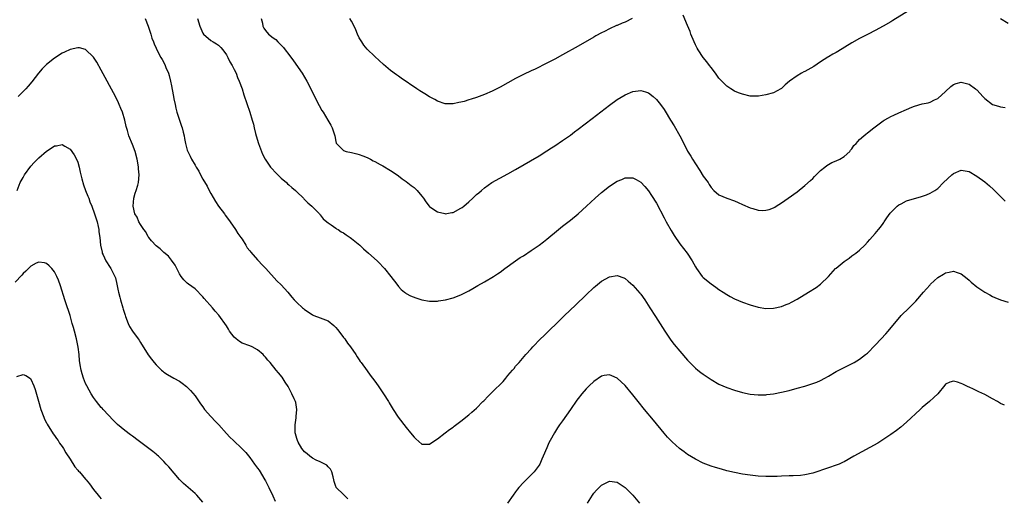
# Model space of a CAD drawing. Units: inches. Extents: x 2532000 to 2535000, y 1557000 to 1560000.
# Drawn here: x 2534052 to 2534304, y 1558208 to 1558331 of the extents above; entities that cross this region are included whole.
import ezdxf

# ---------------------------------------------------------------- set-up
doc = ezdxf.new("R2010")
doc.units = ezdxf.units.IN
doc.header["$MEASUREMENT"] = 0
doc.layers.add('LD25321557_10ft', color=133, linetype='Continuous')

msp = doc.modelspace()

# ---------------------------------------------------------------- linework, layer by layer
at = {"layer": 'LD25321557_10ft'}
for points, elevation in [([(2534279.52, 1558333), (2534275.53, 1558330.47), (2534275, 1558330.16), (2534273, 1558329.02), (2534271, 1558327.94), (2534269.2, 1558327), (2534267, 1558325.88), (2534265, 1558324.77), (2534261.44, 1558322.56), (2534261, 1558322.3), (2534260.13, 1558321.87), (2534259, 1558321.22), (2534258.85, 1558321.14), (2534257, 1558319.92), (2534255.29, 1558318.71), (2534253, 1558317.44), (2534252.69, 1558317.31), (2534252.09, 1558317), (2534251, 1558316.37), (2534249.05, 1558315), (2534247.96, 1558314.04), (2534247, 1558313.12), (2534246.82, 1558313), (2534245, 1558311.98), (2534243, 1558311.43), (2534241.16, 1558311.16), (2534241, 1558311.14), (2534239, 1558311.15), (2534237, 1558311.61), (2534235.99, 1558311.99), (2534235, 1558312.41), (2534234.01, 1558313), (2534233, 1558313.67), (2534231.35, 1558315.35), (2534231, 1558315.74), (2534230.49, 1558316.49), (2534230.13, 1558317), (2534229, 1558318.42), (2534228.58, 1558319), (2534227.89, 1558319.89), (2534226.98, 1558320.98), (2534225.68, 1558323), (2534225.44, 1558323.44), (2534225, 1558324.3), (2534224.68, 1558325), (2534223.85, 1558327), (2534223.64, 1558327.64), (2534223, 1558329.24), (2534221.83, 1558331.83)], 7720), ([(2534084.19, 1558331), (2534085.01, 1558329), (2534085.48, 1558327.48), (2534085.69, 1558327), (2534085.96, 1558325.96), (2534086.34, 1558325), (2534086.51, 1558324.52), (2534087, 1558323.43), (2534087.12, 1558323.12), (2534088.26, 1558321), (2534088.54, 1558320.54), (2534089.23, 1558319.23), (2534089.33, 1558319), (2534089.53, 1558318.47), (2534090.17, 1558317), (2534090.39, 1558316.39), (2534090.74, 1558315), (2534091, 1558313.73), (2534091.43, 1558311.44), (2534091.49, 1558311), (2534091.58, 1558310.42), (2534091.86, 1558309), (2534092.07, 1558308.07), (2534092.34, 1558307), (2534093.49, 1558303.49), (2534093.7, 1558303), (2534093.92, 1558301.92), (2534094.19, 1558301), (2534094.28, 1558300.28), (2534094.55, 1558299), (2534095, 1558297.33), (2534095.11, 1558297), (2534095.77, 1558295.77), (2534096.12, 1558295), (2534097, 1558293.5), (2534097.24, 1558293), (2534097.93, 1558291.93), (2534098.36, 1558291), (2534099, 1558289.92), (2534100.06, 1558288.06), (2534100.59, 1558287), (2534101, 1558286.24), (2534102.2, 1558284.2), (2534103, 1558282.99), (2534104.52, 1558281), (2534104.7, 1558280.7), (2534105.54, 1558279.54), (2534105.96, 1558279), (2534107.32, 1558277), (2534107.96, 1558275.96), (2534108.69, 1558275), (2534109, 1558274.56), (2534110, 1558273), (2534110.36, 1558272.36), (2534111, 1558271.57), (2534111.23, 1558271.23), (2534113, 1558269.24), (2534113.24, 1558269), (2534114.05, 1558268.05), (2534115.12, 1558267), (2534117.88, 1558263.88), (2534119, 1558262.85), (2534120.69, 1558261), (2534121.73, 1558259.73), (2534122.36, 1558259), (2534123, 1558258.32), (2534124.48, 1558257), (2534124.77, 1558256.77), (2534125, 1558256.56), (2534125.94, 1558255.94), (2534127, 1558255.14), (2534127.36, 1558255), (2534129, 1558254.44), (2534131, 1558253.64), (2534132.46, 1558252.46), (2534133, 1558251.91), (2534133.43, 1558251.43), (2534133.79, 1558251), (2534135, 1558249.39), (2534135.31, 1558249), (2534135.97, 1558247.97), (2534136.77, 1558247), (2534138.13, 1558245), (2534138.46, 1558244.46), (2534139, 1558243.69), (2534139.25, 1558243.25), (2534139.44, 1558243), (2534141, 1558240.83), (2534141.75, 1558239.75), (2534142.38, 1558239), (2534143, 1558238.18), (2534143.82, 1558237), (2534145.19, 1558235), (2534146.45, 1558233), (2534146.65, 1558232.65), (2534147.67, 1558231), (2534148.97, 1558228.97), (2534151, 1558226.34), (2534152.11, 1558225), (2534153, 1558223.85), (2534153.47, 1558223.47), (2534155, 1558222.08), (2534155.88, 1558222.12), (2534157, 1558222.09), (2534158.32, 1558223), (2534159, 1558223.45), (2534160.96, 1558225), (2534162.12, 1558225.88), (2534163, 1558226.44), (2534163.3, 1558226.7), (2534165, 1558227.96), (2534167, 1558229.59), (2534167.75, 1558230.25), (2534169, 1558231.31), (2534170.63, 1558233), (2534170.83, 1558233.17), (2534171, 1558233.33), (2534171.82, 1558234.18), (2534172.56, 1558235), (2534173, 1558235.39), (2534175.84, 1558238.16), (2534176.52, 1558239), (2534177, 1558239.64), (2534178.22, 1558241), (2534178.58, 1558241.42), (2534179, 1558242.05), (2534179.89, 1558243), (2534181.6, 1558245), (2534183, 1558246.49), (2534183.43, 1558247), (2534185.36, 1558249), (2534186.18, 1558249.82), (2534191, 1558254.47), (2534191.53, 1558255), (2534194.32, 1558257.68), (2534197, 1558260.31), (2534199, 1558262.18), (2534199.46, 1558262.54), (2534201, 1558263.81), (2534203, 1558264.93), (2534205, 1558265.21), (2534206.64, 1558264.64), (2534207, 1558264.49), (2534207.82, 1558263.82), (2534209, 1558262.8), (2534210.75, 1558260.75), (2534211, 1558260.44), (2534212.03, 1558259), (2534213.35, 1558257), (2534214.75, 1558254.75), (2534217.13, 1558251), (2534218.7, 1558248.7), (2534219.57, 1558247.57), (2534221, 1558245.86), (2534223, 1558243.56), (2534223.53, 1558243), (2534225, 1558241.52), (2534225.64, 1558241), (2534226.41, 1558240.41), (2534227, 1558239.97), (2534229, 1558238.67), (2534231, 1558237.48), (2534231.97, 1558237), (2534233, 1558236.55), (2534235, 1558235.88), (2534237, 1558235.34), (2534239, 1558234.92), (2534241, 1558234.71), (2534243, 1558234.74), (2534243.23, 1558234.77), (2534245, 1558235), (2534247, 1558235.4), (2534249, 1558235.86), (2534251, 1558236.38), (2534253, 1558236.95), (2534255, 1558237.58), (2534256.03, 1558237.97), (2534257, 1558238.39), (2534258.13, 1558239), (2534259, 1558239.49), (2534261, 1558240.67), (2534262.52, 1558241.48), (2534265.22, 1558242.78), (2534265.64, 1558243), (2534267, 1558243.81), (2534268.52, 1558245), (2534269, 1558245.41), (2534271, 1558247.44), (2534272.48, 1558249), (2534273.67, 1558250.33), (2534274.3, 1558251), (2534275.95, 1558253), (2534276.41, 1558253.59), (2534277.66, 1558255), (2534279.64, 1558257), (2534280.34, 1558257.66), (2534281.35, 1558258.65), (2534283.37, 1558261), (2534284.14, 1558261.86), (2534285, 1558262.89), (2534285.11, 1558263), (2534287, 1558264.7), (2534288.43, 1558265.57), (2534289, 1558265.96), (2534289.89, 1558266.11), (2534291, 1558266.37), (2534291.99, 1558266.01), (2534293, 1558265.68), (2534294.47, 1558264.47), (2534295, 1558264.01), (2534295.51, 1558263.51), (2534297, 1558262.33), (2534299, 1558261.01), (2534300.27, 1558260.27), (2534301, 1558259.88), (2534301.6, 1558259.6), (2534303.03, 1558259.03), (2534305, 1558258.4)], 7690), ([(2534097.65, 1558331), (2534098.18, 1558329), (2534099, 1558327.21), (2534099.13, 1558327), (2534101, 1558325.34), (2534101.59, 1558325), (2534102.51, 1558324.51), (2534103, 1558324.14), (2534103.62, 1558323.62), (2534104.11, 1558323), (2534105, 1558321.74), (2534105.4, 1558321), (2534105.88, 1558319.88), (2534106.51, 1558319), (2534107, 1558317.97), (2534107.51, 1558317), (2534107.86, 1558315.86), (2534108.29, 1558315), (2534109.01, 1558313), (2534109.49, 1558311.49), (2534111.03, 1558307), (2534111.63, 1558305), (2534111.93, 1558303.93), (2534112.13, 1558303), (2534112.46, 1558301.54), (2534112.6, 1558301), (2534113.2, 1558299), (2534113.96, 1558297), (2534114.28, 1558296.28), (2534114.92, 1558295), (2534116.3, 1558293), (2534116.6, 1558292.6), (2534117.57, 1558291.57), (2534119, 1558290.11), (2534120.35, 1558289), (2534120.66, 1558288.66), (2534121, 1558288.4), (2534121.75, 1558287.75), (2534122.69, 1558287), (2534123, 1558286.68), (2534124.74, 1558285), (2534124.85, 1558284.85), (2534125, 1558284.72), (2534125.81, 1558283.81), (2534126.87, 1558283), (2534128.8, 1558281), (2534128.88, 1558280.88), (2534129, 1558280.75), (2534129.76, 1558279.76), (2534130.67, 1558279), (2534131, 1558278.69), (2534131.8, 1558278.2), (2534133, 1558277.36), (2534133.2, 1558277.2), (2534133.58, 1558277), (2534134.4, 1558276.4), (2534135, 1558276.14), (2534135.62, 1558275.62), (2534136.64, 1558275), (2534137, 1558274.74), (2534139.11, 1558273), (2534140.09, 1558272.09), (2534141.38, 1558271), (2534143.55, 1558269), (2534144.28, 1558268.28), (2534145, 1558267.49), (2534145.24, 1558267.24), (2534145.45, 1558267), (2534147.07, 1558265), (2534148.59, 1558263), (2534149, 1558262.41), (2534149.69, 1558261.69), (2534150.6, 1558261), (2534150.81, 1558260.81), (2534151, 1558260.66), (2534152.07, 1558260.07), (2534153.49, 1558259.49), (2534155.03, 1558259.03), (2534157, 1558258.64), (2534157.33, 1558258.67), (2534159, 1558258.67), (2534159.26, 1558258.74), (2534161.03, 1558259.03), (2534163, 1558259.53), (2534165, 1558260.3), (2534166.31, 1558261), (2534167, 1558261.35), (2534168.07, 1558261.93), (2534169.35, 1558262.65), (2534171, 1558263.64), (2534173.32, 1558265), (2534174.35, 1558265.65), (2534175, 1558266.1), (2534176.24, 1558267), (2534178.97, 1558269.03), (2534180.18, 1558269.82), (2534181, 1558270.31), (2534183, 1558271.6), (2534185, 1558273.03), (2534186.12, 1558273.88), (2534187, 1558274.57), (2534189.97, 1558277), (2534191, 1558277.83), (2534193, 1558279.38), (2534194.97, 1558281.03), (2534197.11, 1558283), (2534199.32, 1558285), (2534201, 1558286.47), (2534203, 1558288.07), (2534205, 1558289.39), (2534206.16, 1558289.84), (2534207, 1558290.22), (2534207.8, 1558290.2), (2534209, 1558290.24), (2534209.84, 1558289.84), (2534211, 1558289.15), (2534212.04, 1558288.04), (2534213, 1558286.89), (2534213.74, 1558285.74), (2534215, 1558283.73), (2534217, 1558280.02), (2534217.53, 1558279), (2534218.77, 1558276.77), (2534219.52, 1558275.52), (2534221, 1558273.33), (2534222.92, 1558270.92), (2534224.19, 1558269), (2534225, 1558267.43), (2534225.25, 1558267), (2534226.7, 1558265), (2534227, 1558264.7), (2534229, 1558263.07), (2534230.24, 1558262.24), (2534231, 1558261.67), (2534232.08, 1558261), (2534233, 1558260.39), (2534233.88, 1558259.88), (2534235, 1558259.28), (2534237, 1558258.4), (2534239, 1558257.74), (2534241, 1558257.18), (2534243, 1558256.83), (2534245, 1558256.85), (2534247, 1558257.3), (2534248.21, 1558257.79), (2534249, 1558258.12), (2534249.59, 1558258.41), (2534251, 1558259.21), (2534253.92, 1558261), (2534255.85, 1558262.15), (2534257.02, 1558263), (2534259, 1558264.99), (2534260.83, 1558267), (2534261, 1558267.16), (2534263, 1558268.85), (2534264.3, 1558269.7), (2534265, 1558270.25), (2534266.04, 1558271), (2534267, 1558271.72), (2534268.29, 1558273), (2534269, 1558273.74), (2534269.57, 1558274.43), (2534271, 1558276.03), (2534271.79, 1558277), (2534272.35, 1558277.65), (2534273, 1558278.58), (2534273.18, 1558278.82), (2534273.29, 1558279), (2534273.99, 1558279.99), (2534274.84, 1558281.16), (2534275, 1558281.37), (2534275.79, 1558282.21), (2534276.63, 1558283), (2534277, 1558283.31), (2534277.61, 1558283.61), (2534279, 1558284.34), (2534281, 1558284.97), (2534282.6, 1558285.4), (2534284.11, 1558285.89), (2534285, 1558286.28), (2534286.25, 1558287), (2534287, 1558287.53), (2534288.47, 1558289), (2534290.59, 1558291), (2534291, 1558291.34), (2534293, 1558292.19), (2534295, 1558291.87), (2534297, 1558290.7), (2534299, 1558289.22), (2534300.22, 1558288.22), (2534301.27, 1558287.27), (2534303, 1558285.49), (2534304.26, 1558284.26)], 7700), ([(2534113.89, 1558331), (2534114.2, 1558329.8), (2534114.33, 1558329), (2534114.56, 1558328.56), (2534115, 1558327.9), (2534115.79, 1558327), (2534117, 1558326.04), (2534117.62, 1558325.62), (2534118.15, 1558325), (2534118.63, 1558324.63), (2534119, 1558324.19), (2534119.6, 1558323.6), (2534120.02, 1558323), (2534121, 1558321.77), (2534122.17, 1558320.17), (2534124.35, 1558317), (2534125, 1558315.98), (2534125.6, 1558315), (2534126.61, 1558313), (2534127.51, 1558311), (2534128.7, 1558308.7), (2534129.46, 1558307.46), (2534129.76, 1558307), (2534130.99, 1558305), (2534131.71, 1558303.71), (2534132.08, 1558303), (2534132.71, 1558301), (2534133, 1558299.55), (2534133.11, 1558299.11), (2534133.18, 1558299), (2534135, 1558297.2), (2534135.66, 1558297), (2534137, 1558296.72), (2534138.38, 1558296.38), (2534139, 1558296.21), (2534139.89, 1558295.89), (2534141, 1558295.42), (2534141.83, 1558295), (2534142.58, 1558294.58), (2534143, 1558294.38), (2534144.37, 1558293.63), (2534145, 1558293.27), (2534147, 1558292.09), (2534148.66, 1558291), (2534149, 1558290.76), (2534150.01, 1558290.01), (2534151, 1558289.33), (2534152.29, 1558288.29), (2534153, 1558287.76), (2534153.4, 1558287.4), (2534153.79, 1558287), (2534155, 1558285.57), (2534155.42, 1558285), (2534156.05, 1558284.05), (2534156.88, 1558283), (2534157, 1558282.87), (2534157.33, 1558282.67), (2534159, 1558281.51), (2534160.91, 1558281.09), (2534161, 1558281.06), (2534162.64, 1558281.36), (2534163, 1558281.39), (2534165, 1558282.44), (2534165.34, 1558282.66), (2534165.74, 1558283), (2534167, 1558284.12), (2534168.04, 1558285), (2534169, 1558285.94), (2534169.61, 1558286.39), (2534170.29, 1558287), (2534171, 1558287.68), (2534172.95, 1558289.05), (2534177, 1558291.24), (2534179, 1558292.38), (2534185, 1558295.9), (2534187, 1558297.14), (2534188.13, 1558297.87), (2534189, 1558298.42), (2534191, 1558299.77), (2534193, 1558301.19), (2534194.03, 1558301.97), (2534195, 1558302.68), (2534198.56, 1558305.44), (2534203, 1558308.82), (2534205, 1558310.26), (2534207, 1558311.47), (2534209, 1558312.28), (2534211, 1558312.55), (2534212.21, 1558312.21), (2534213, 1558311.96), (2534214.18, 1558311), (2534215, 1558310.3), (2534216.06, 1558309), (2534217, 1558307.68), (2534217.27, 1558307.27), (2534218.63, 1558305), (2534219.56, 1558303.56), (2534221.02, 1558301), (2534221.67, 1558299.67), (2534223, 1558297.03), (2534223.78, 1558295.78), (2534224.24, 1558295), (2534225, 1558293.81), (2534226.14, 1558292.14), (2534227, 1558290.7), (2534228.22, 1558289), (2534228.53, 1558288.53), (2534229, 1558287.76), (2534229.73, 1558287), (2534231, 1558285.92), (2534233.01, 1558285), (2534235, 1558284.33), (2534235.9, 1558283.9), (2534237, 1558283.43), (2534239, 1558282.55), (2534239.65, 1558282.35), (2534241, 1558281.98), (2534242.1, 1558281.9), (2534243, 1558281.94), (2534243.89, 1558282.11), (2534245, 1558282.59), (2534245.27, 1558282.73), (2534245.67, 1558283), (2534247, 1558283.82), (2534248.69, 1558285), (2534251, 1558286.65), (2534253, 1558288.25), (2534254.42, 1558289.58), (2534255, 1558290.07), (2534255.46, 1558290.54), (2534257, 1558292.09), (2534258.11, 1558293), (2534258.58, 1558293.42), (2534259.85, 1558294.15), (2534261, 1558294.54), (2534261.95, 1558295), (2534263, 1558295.65), (2534264.46, 1558297), (2534264.68, 1558297.32), (2534265, 1558297.67), (2534265.53, 1558298.47), (2534266.11, 1558299), (2534267, 1558300.02), (2534268.11, 1558301), (2534268.59, 1558301.41), (2534269, 1558301.71), (2534270.63, 1558303), (2534273, 1558304.82), (2534273.28, 1558305), (2534274.38, 1558305.62), (2534275, 1558305.93), (2534275.74, 1558306.26), (2534277, 1558306.85), (2534279, 1558307.75), (2534280.31, 1558308.31), (2534281, 1558308.58), (2534283, 1558309.18), (2534284.54, 1558309.46), (2534285, 1558309.61), (2534286.19, 1558310.19), (2534287, 1558310.54), (2534289, 1558312.35), (2534290.37, 1558313.63), (2534291, 1558314.1), (2534291.66, 1558314.34), (2534293, 1558314.67), (2534295, 1558314.17), (2534296.65, 1558313), (2534296.85, 1558312.85), (2534297, 1558312.73), (2534297.85, 1558311.85), (2534298.5, 1558311), (2534299, 1558310.51), (2534301, 1558308.98), (2534302.55, 1558308.55), (2534303, 1558308.41), (2534304.21, 1558308.21)], 7710), ([(2534208.83, 1558331), (2534207, 1558330.08), (2534206.22, 1558329.78), (2534205, 1558329.23), (2534204.83, 1558329.17), (2534203, 1558328.37), (2534201.71, 1558327.71), (2534201, 1558327.36), (2534199.48, 1558326.52), (2534199, 1558326.24), (2534195, 1558323.94), (2534191, 1558321.67), (2534189, 1558320.57), (2534187, 1558319.53), (2534183.98, 1558318.02), (2534183, 1558317.59), (2534181, 1558316.66), (2534179, 1558315.62), (2534175, 1558313.39), (2534173, 1558312.41), (2534171, 1558311.57), (2534169, 1558310.82), (2534167.62, 1558310.38), (2534167, 1558310.16), (2534165.79, 1558309.79), (2534165, 1558309.57), (2534164.5, 1558309.5), (2534163, 1558309.17), (2534161, 1558309.2), (2534159, 1558309.86), (2534158.29, 1558310.29), (2534157, 1558310.96), (2534155.74, 1558311.74), (2534154.48, 1558312.48), (2534153.68, 1558313), (2534149.71, 1558315.71), (2534149, 1558316.25), (2534148.55, 1558316.55), (2534147, 1558317.72), (2534145.21, 1558319.21), (2534143, 1558321.25), (2534141, 1558323.16), (2534140.2, 1558324.2), (2534139.61, 1558325), (2534139, 1558326.01), (2534138.53, 1558327), (2534138.09, 1558328.09), (2534137.69, 1558329), (2534137, 1558330.31), (2534136.61, 1558331)], 7720), ([(2534305, 1558329.69), (2534303, 1558330.94)], 7720), ([(2534136.09, 1558208.09), (2534135, 1558209.19), (2534133.12, 1558211), (2534133.07, 1558211.07), (2534133, 1558211.26), (2534132.56, 1558212.56), (2534132.5, 1558213), (2534132.3, 1558213.7), (2534132.02, 1558215), (2534131.67, 1558215.68), (2534131, 1558216.27), (2534130.7, 1558216.7), (2534130.22, 1558217), (2534129, 1558217.59), (2534127.98, 1558218.02), (2534127, 1558218.51), (2534126.34, 1558219), (2534125.64, 1558219.64), (2534125, 1558220.11), (2534124.33, 1558221), (2534123.39, 1558222.61), (2534123.18, 1558223), (2534123, 1558223.52), (2534122.71, 1558224.71), (2534122.63, 1558225), (2534122.6, 1558225.4), (2534122.56, 1558227), (2534122.82, 1558228.82), (2534122.83, 1558229.17), (2534123.04, 1558231), (2534122.75, 1558232.75), (2534122.67, 1558233), (2534122.33, 1558233.67), (2534121.72, 1558235), (2534121.51, 1558235.51), (2534120.81, 1558236.81), (2534120.01, 1558237.99), (2534119.23, 1558239.23), (2534118.34, 1558240.34), (2534117.74, 1558241), (2534116.16, 1558243), (2534115.61, 1558243.61), (2534115, 1558244.37), (2534114.69, 1558244.69), (2534114.43, 1558245), (2534113, 1558246.26), (2534111.56, 1558247), (2534111, 1558247.23), (2534109, 1558247.93), (2534108.32, 1558248.32), (2534107.52, 1558249), (2534107, 1558249.47), (2534105.83, 1558251), (2534105.52, 1558251.52), (2534105, 1558252.34), (2534103.08, 1558255.08), (2534102.13, 1558256.13), (2534101.41, 1558257), (2534099.33, 1558259.33), (2534099, 1558259.8), (2534097, 1558261.82), (2534095.32, 1558263), (2534095, 1558263.25), (2534094.14, 1558264.14), (2534093.44, 1558265), (2534093, 1558265.7), (2534092.29, 1558267), (2534091.91, 1558267.91), (2534091, 1558269.15), (2534090.19, 1558270.19), (2534089, 1558271.09), (2534088.06, 1558272.06), (2534087, 1558272.82), (2534085.88, 1558274.12), (2534085.14, 1558275), (2534085.09, 1558275.09), (2534085, 1558275.17), (2534084.38, 1558276.38), (2534083.89, 1558277), (2534083, 1558278.25), (2534082.6, 1558279), (2534082.14, 1558280.14), (2534081.61, 1558281), (2534081.12, 1558283), (2534081.35, 1558285), (2534081.68, 1558286.32), (2534081.93, 1558287), (2534082.33, 1558288.33), (2534082.5, 1558289), (2534082.72, 1558291), (2534082.55, 1558292.55), (2534082.54, 1558293), (2534082.46, 1558293.54), (2534082.17, 1558295), (2534081.65, 1558297), (2534081, 1558298.74), (2534080.04, 1558301), (2534079.7, 1558302.3), (2534079.38, 1558303.38), (2534079.04, 1558305), (2534078.42, 1558307), (2534078.01, 1558308.01), (2534077.58, 1558309), (2534077.4, 1558309.4), (2534076.61, 1558311), (2534073, 1558317.82), (2534071.83, 1558319.83), (2534071, 1558321.11), (2534069, 1558323.03), (2534067.45, 1558323.45), (2534067, 1558323.51), (2534065, 1558323.08), (2534063.61, 1558322.39), (2534063, 1558322.14), (2534061, 1558320.85), (2534059, 1558319.19), (2534057.91, 1558318.09), (2534056.97, 1558317.03), (2534055.2, 1558314.8), (2534054.3, 1558313.7), (2534053.68, 1558313), (2534051.72, 1558311)], 7680), ([(2534051.5, 1558287), (2534052.28, 1558289), (2534053, 1558290.33), (2534053.39, 1558291), (2534055, 1558293.21), (2534055.85, 1558294.15), (2534057, 1558295.37), (2534059, 1558297.08), (2534060.21, 1558297.79), (2534061, 1558298.38), (2534061.56, 1558298.44), (2534063, 1558298.75), (2534063.68, 1558298.32), (2534065, 1558297.54), (2534066.08, 1558296.08), (2534066.66, 1558295), (2534067, 1558294.21), (2534067.33, 1558293), (2534067.64, 1558291.64), (2534067.73, 1558291), (2534068.02, 1558289.98), (2534068.41, 1558288.41), (2534069, 1558287), (2534069.54, 1558285.54), (2534069.8, 1558285), (2534070.11, 1558284.11), (2534070.57, 1558283), (2534071.3, 1558281), (2534071.92, 1558279), (2534072.19, 1558277.81), (2534072.35, 1558277), (2534072.4, 1558276.4), (2534072.61, 1558275), (2534072.83, 1558273), (2534073.2, 1558271.2), (2534073.25, 1558271), (2534073.49, 1558270.51), (2534074.15, 1558269), (2534075.25, 1558267.25), (2534075.43, 1558267), (2534075.86, 1558266.14), (2534076.47, 1558265), (2534076.62, 1558264.62), (2534077, 1558263), (2534077.35, 1558261.35), (2534077.39, 1558261), (2534077.74, 1558259.74), (2534077.89, 1558259), (2534078.5, 1558257), (2534078.6, 1558256.6), (2534079.09, 1558255.09), (2534079.23, 1558254.77), (2534079.89, 1558253), (2534080.22, 1558252.22), (2534081.01, 1558251.01), (2534082.4, 1558249), (2534082.66, 1558248.66), (2534083, 1558248.1), (2534085, 1558244.96), (2534085.86, 1558243.86), (2534086.5, 1558243), (2534087, 1558242.42), (2534088.41, 1558241), (2534088.73, 1558240.73), (2534089, 1558240.53), (2534089.93, 1558239.93), (2534091.53, 1558239), (2534093, 1558238.19), (2534093.7, 1558237.7), (2534094.81, 1558236.81), (2534095, 1558236.65), (2534095.82, 1558235.82), (2534097, 1558234.49), (2534098.4, 1558232.4), (2534099, 1558231.65), (2534099.44, 1558231), (2534101, 1558229.16), (2534101.18, 1558229), (2534102.06, 1558228.06), (2534103, 1558227.08), (2534103.11, 1558227), (2534105, 1558224.8), (2534105.92, 1558223.92), (2534106.79, 1558223), (2534108.98, 1558220.98), (2534110, 1558220), (2534111, 1558218.67), (2534112.22, 1558217), (2534113, 1558215.96), (2534113.4, 1558215.4), (2534114.84, 1558213), (2534115, 1558212.72), (2534115.86, 1558211), (2534116.89, 1558208.89), (2534117.47, 1558207.47)], 7670), ([(2534099, 1558207.27), (2534097.44, 1558209), (2534097, 1558209.46), (2534094.03, 1558212.03), (2534093.02, 1558213.02), (2534090.27, 1558216.27), (2534089.64, 1558217), (2534089, 1558217.66), (2534087.62, 1558219), (2534087.29, 1558219.29), (2534087, 1558219.54), (2534086.18, 1558220.18), (2534082.4, 1558223), (2534081, 1558224.1), (2534080.46, 1558224.47), (2534079, 1558225.59), (2534077.13, 1558227.13), (2534076.13, 1558228.13), (2534073.51, 1558231), (2534073.26, 1558231.26), (2534073, 1558231.5), (2534071.75, 1558233), (2534071, 1558233.99), (2534070.37, 1558235), (2534069.92, 1558235.92), (2534069.3, 1558237), (2534069, 1558237.64), (2534068.44, 1558239), (2534068.09, 1558240.09), (2534067.83, 1558241), (2534067.64, 1558242.36), (2534067.5, 1558243), (2534067.43, 1558243.43), (2534067.33, 1558245), (2534067.12, 1558246.88), (2534066.69, 1558249), (2534066.14, 1558251), (2534065.91, 1558251.91), (2534065.58, 1558253), (2534065.02, 1558255.02), (2534064.54, 1558256.54), (2534064.36, 1558257), (2534064.02, 1558257.98), (2534063.69, 1558259), (2534062.58, 1558262.58), (2534062.03, 1558264.03), (2534061.61, 1558265), (2534061, 1558266.21), (2534060.34, 1558267), (2534059.69, 1558267.69), (2534059, 1558268.32), (2534058.46, 1558268.46), (2534057, 1558268.67), (2534056.35, 1558268.36), (2534055, 1558267.65), (2534053.67, 1558266.33), (2534053, 1558265.76), (2534052.66, 1558265.34), (2534051, 1558263.57)], 7660), ([(2534051.43, 1558239.43), (2534053, 1558239.9), (2534053.67, 1558239.67), (2534054.87, 1558238.87), (2534055, 1558238.71), (2534055.76, 1558237), (2534056.09, 1558236.09), (2534056.95, 1558233.05), (2534057.55, 1558231), (2534058.3, 1558229), (2534058.51, 1558228.51), (2534059, 1558227.56), (2534059.18, 1558227.18), (2534060.71, 1558224.71), (2534061, 1558224.34), (2534061.53, 1558223.53), (2534061.93, 1558223), (2534062.35, 1558222.35), (2534063, 1558221.49), (2534063.31, 1558221), (2534063.91, 1558219.91), (2534065, 1558218.26), (2534066.26, 1558216.26), (2534067, 1558215.43), (2534067.18, 1558215.18), (2534067.39, 1558215), (2534069, 1558213.15), (2534069.15, 1558213), (2534069.96, 1558211.96), (2534071, 1558210.53), (2534072.22, 1558209), (2534072.58, 1558208.58), (2534073, 1558208.13)], 7650), ([(2534304.06, 1558232.06), (2534303, 1558232.49), (2534302.27, 1558233), (2534301, 1558233.69), (2534299, 1558234.83), (2534297.5, 1558235.5), (2534297, 1558235.74), (2534296.12, 1558236.12), (2534295, 1558236.66), (2534294.75, 1558236.75), (2534293.42, 1558237.42), (2534293, 1558237.65), (2534292.04, 1558237.96), (2534291, 1558238.2), (2534290.04, 1558237.96), (2534289, 1558237.4), (2534288.8, 1558237.2), (2534286.98, 1558235), (2534286, 1558234), (2534284.85, 1558233), (2534283, 1558231.48), (2534282.46, 1558231), (2534279, 1558227.74), (2534277.54, 1558226.46), (2534276.44, 1558225.56), (2534275, 1558224.56), (2534271.65, 1558222.35), (2534265.48, 1558219), (2534263, 1558217.57), (2534262.62, 1558217.38), (2534261.77, 1558217), (2534261, 1558216.68), (2534259, 1558216.03), (2534255, 1558214.67), (2534253, 1558214.22), (2534251.89, 1558214.11), (2534250, 1558214), (2534249, 1558213.97), (2534247, 1558213.88), (2534245.86, 1558213.86), (2534245, 1558213.81), (2534244.2, 1558213.8), (2534243, 1558213.81), (2534241, 1558213.91), (2534239, 1558214.12), (2534237, 1558214.43), (2534235, 1558214.83), (2534233, 1558215.31), (2534231.66, 1558215.66), (2534230.12, 1558216.12), (2534229, 1558216.49), (2534227, 1558217.26), (2534225, 1558218.22), (2534223, 1558219.43), (2534222.09, 1558220.09), (2534220.95, 1558220.95), (2534219, 1558222.71), (2534217.88, 1558223.88), (2534217, 1558224.89), (2534214.25, 1558228.25), (2534211.98, 1558231), (2534210.36, 1558233), (2534209, 1558234.73), (2534207, 1558237.08), (2534205, 1558238.97), (2534203.61, 1558239.61), (2534203, 1558239.85), (2534201.62, 1558239.62), (2534201, 1558239.49), (2534199, 1558238.16), (2534197.78, 1558237), (2534197, 1558236.21), (2534195.96, 1558235), (2534195, 1558233.79), (2534194.66, 1558233.34), (2534193.02, 1558231), (2534191, 1558228.07), (2534190.22, 1558227), (2534189.73, 1558226.27), (2534188.92, 1558225), (2534187.79, 1558223), (2534187.53, 1558222.47), (2534187, 1558221.16), (2534186.06, 1558219), (2534185.71, 1558218.29), (2534185.19, 1558217), (2534185, 1558216.69), (2534183.75, 1558215), (2534183.36, 1558214.64), (2534183, 1558214.21), (2534181.69, 1558213), (2534181, 1558212.29), (2534179.81, 1558211), (2534179.44, 1558210.56), (2534179, 1558209.87), (2534178.37, 1558209), (2534176.89, 1558207)], 7680), ([(2534197.34, 1558207), (2534198.62, 1558209), (2534199, 1558209.53), (2534199.69, 1558210.31), (2534201, 1558211.63), (2534203, 1558212.61), (2534205, 1558212.36), (2534207, 1558211.04), (2534209, 1558209.03), (2534210.7, 1558207)], 7670)]:
    msp.add_lwpolyline(points, dxfattribs=dict(at, elevation=elevation))

doc.saveas('drawing.dxf')
